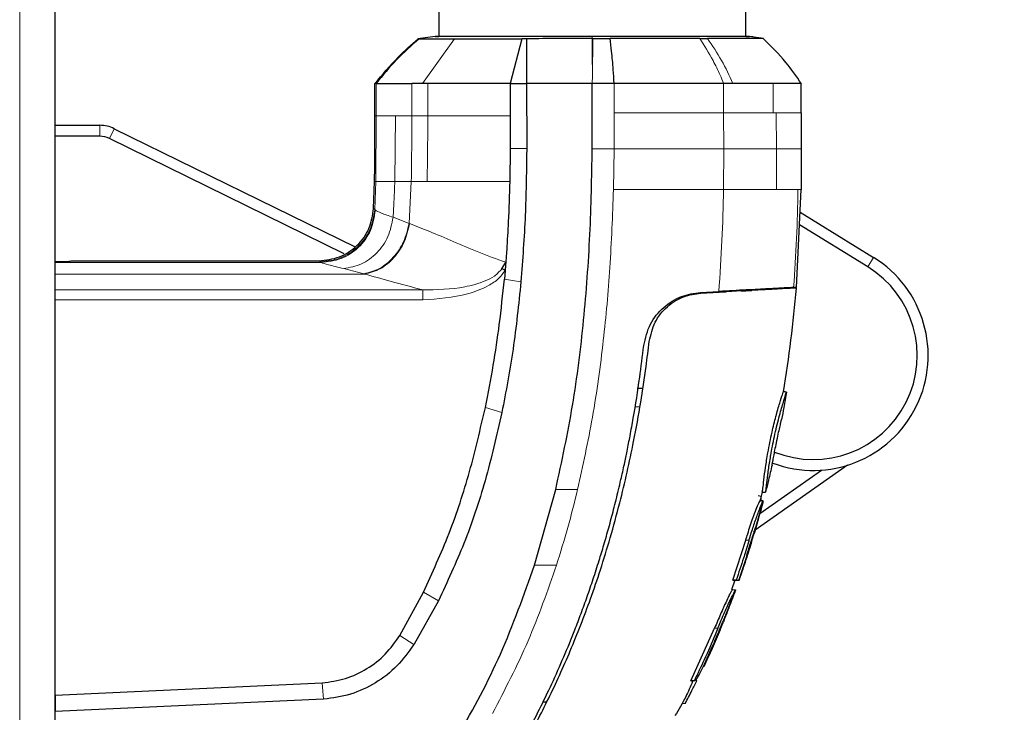
# Model space of a CAD drawing. Units: millimetres. Extents: x 0 to 210, y 0 to 297.
# Drawn here: x 90 to 95, y 154 to 157 of the extents above; entities that cross this region are included whole.
import ezdxf

# ---------------------------------------------------------------- set-up
doc = ezdxf.new("R2010")
doc.units = ezdxf.units.MM
doc.styles.add('SLDTEXTSTYLE0', font='TXT', dxfattribs={"width": 0.75})
doc.dimstyles.new('SLDDIMSTYLE3', dxfattribs={"dimtxt": 3.5, "dimasz": 3.302, "dimexe": 0, "dimexo": 0.0625, "dimgap": 0.875, "dimtad": 1, "dimdec": 0, "dimlfac": 20, "dimrnd": 1e-09, "dimzin": 12, "dimdsep": 46, "dimtxsty": 'SLDTEXTSTYLE0', "dimsah": 1, "dimcen": 0.09, "dimadec": 0, "dimazin": 3, "dimtfac": 1, "dimtdec": 0, "dimtofl": 0, "dimtmove": 0, "dimatfit": 3, "dimfxl": 0, "dimfrac": 2, "dimtolj": 1, "dimtzin": 12, "dimarcsym": 0})

# ---------------------------------------------------------------- blocks, each defined once
blk = doc.blocks.new('_D_4')
at = {"color": 7, "linetype": 'Continuous', "lineweight": 0}
for p, q in [((94.5128, 192.5945), (106.7628, 192.5945)), ((105.7628, 151.5395), (105.7628, 192.5945)), ((94.5128, 151.5395), (106.7628, 151.5395))]:
    blk.add_line(p, q, dxfattribs=at)
at = {"color": 7, "linetype": 'Continuous', "lineweight": 18}
for points in [[(105.7628, 192.5945), (105.2628, 189.2925), (106.2628, 189.2925)], [(105.7628, 151.5395), (106.2628, 154.8415), (105.2628, 154.8415)]]:
    blk.add_solid(points, dxfattribs=at)
at = {"color": 7, "linetype": 'Continuous', "lineweight": 18, "insert": (101.2511, 168.1878), "char_height": 3.5, "attachment_point": 1, "rotation": 90, "style": 'SLDTEXTSTYLE0'}
blk.add_mtext('821', dxfattribs=at)

msp = doc.modelspace()

# ---------------------------------------------------------------- linework, layer by layer
at = {"color": 7, "linetype": 'Continuous', "lineweight": 25}
for p, q in [((90.35029, 153.10286), (90.35029, 188.83465)), ((92.10029, 184.62173), (92.10029, 157.31578)), ((93.50029, 157.31579), (93.50029, 184.62173)), ((92.08408, 157.31586), (92.00451, 157.30467)), ((92.01001, 157.30489), (92.00592, 157.30487)), ((92.47808, 157.30488), (92.42528, 157.10113)), ((92.5003, 157.30474), (92.47808, 157.30488)), ((93.58067, 157.30684), (93.51657, 157.31585)), ((93.53276, 157.31357), (93.51657, 157.31585)), ((91.81372, 157.10113), (91.80849, 157.10113)), ((91.80849, 156.95365), (91.80849, 157.10113)), ((91.81386, 157.10113), (91.81372, 157.10113)), ((92.02592, 157.10116), (91.9766, 157.10113)), ((92.04945, 157.10117), (92.02592, 157.10116)), ((92.42528, 157.10113), (92.42529, 156.95365)), ((92.42528, 157.10113), (92.45926, 157.10113)), ((92.45926, 157.10113), (92.50031, 157.10113)), ((92.50031, 157.10113), (92.50106, 156.80353)), ((92.8003, 157.10112), (92.50031, 157.10113)), ((92.80029, 156.80323), (92.8003, 157.10112)), ((92.90011, 157.10113), (92.8003, 157.10112)), ((93.75339, 156.96638), (93.75339, 157.10137)), ((93.75334, 156.96732), (93.75381, 156.80324)), ((92.42529, 156.95365), (92.42541, 156.80356)), ((90.35029, 156.91003), (90.55309, 156.91003)), ((90.61913, 156.89471), (91.71784, 156.3559)), ((90.55309, 156.86003), (90.35029, 156.86003)), ((91.66875, 156.32429), (90.59712, 156.84982)), ((92.42541, 156.80356), (92.42381, 156.65367)), ((93.75381, 156.80324), (93.75303, 156.6173)), ((91.80269, 156.53065), (91.80679, 156.65371)), ((93.73183, 156.17061), (93.75303, 156.6173)), ((93.74809, 156.51318), (94.08291, 156.30717)), ((94.0567, 156.26459), (93.74538, 156.45614)), ((90.42529, 156.29185), (91.55328, 156.29185)), ((92.38802, 156.25567), (92.40559, 156.28483)), ((92.40258, 156.24791), (92.39896, 156.20747)), ((93.29376, 156.14767), (93.37747, 156.15205)), ((93.29515, 156.14458), (93.40744, 156.15046)), ((93.37885, 156.14896), (93.29516, 156.14458)), ((93.29522, 156.14458), (93.37885, 156.14896)), ((93.47529, 156.15718), (93.47362, 156.15709)), ((93.73186, 156.17062), (93.71858, 156.16993)), ((93.29516, 156.14457), (93.27916, 156.14125)), ((93.29523, 156.14458), (93.29523, 156.14458)), ((93.03509, 155.90462), (93.03509, 155.90463)), ((93.00527, 155.71049), (93.03139, 155.71072)), ((93.67314, 155.69386), (93.67114, 155.69386)), ((93.67295, 155.69374), (93.67305, 155.69373)), ((93.68378, 155.69301), (93.68593, 155.69286)), ((93.01756, 155.62452), (92.99527, 155.62471)), ((93.01756, 155.62452), (92.99527, 155.62471)), ((93.96469, 155.35903), (93.5428, 155.06213)), ((93.56445, 155.1385), (93.84566, 155.3364)), ((92.53689, 154.90292), (92.63328, 155.24781)), ((93.57089, 155.21674), (93.55623, 155.21875)), ((93.5754, 155.23544), (93.59075, 155.23645)), ((93.5754, 155.23545), (93.57541, 155.23545)), ((93.5474, 155.08096), (93.57787, 155.18827)), ((93.56748, 155.19734), (93.56517, 155.19734)), ((93.5796, 155.19405), (93.57791, 155.18755)), ((93.44096, 154.83368), (93.50033, 155.01698)), ((93.46877, 154.8323), (93.50653, 154.94746)), ((92.53689, 154.90292), (92.53678, 154.90259)), ((93.44988, 154.83368), (93.43576, 154.78947)), ((93.44096, 154.83368), (93.45647, 154.83468)), ((93.45425, 154.83368), (93.46969, 154.83469)), ((93.46872, 154.83217), (93.46954, 154.83468)), ((91.92205, 154.58193), (92.02969, 154.77897)), ((93.40936, 154.67683), (93.45433, 154.7918)), ((93.45307, 154.78846), (93.43809, 154.78948)), ((93.44079, 154.78947), (93.43834, 154.78947)), ((93.45003, 154.78001), (93.44624, 154.76965)), ((93.45294, 154.7881), (93.45152, 154.78413)), ((92.09809, 154.74044), (91.98689, 154.54237)), ((93.25043, 154.37532), (93.358, 154.6146)), ((91.98689, 154.54237), (91.98602, 154.54093)), ((93.30868, 154.43899), (93.30878, 154.439)), ((90.35029, 154.30935), (91.56806, 154.36555)), ((93.26608, 154.37631), (93.25043, 154.37532)), ((93.25043, 154.37532), (93.25212, 154.37528)), ((93.25226, 154.37529), (93.26785, 154.37629)), ((93.2779, 154.37747), (93.26994, 154.37802)), ((90.35029, 154.30935), (90.35029, 154.23433)), ((91.57315, 154.29072), (90.35029, 154.23433)), ((91.57434, 154.29081), (91.57315, 154.29072)), ((92.57373, 154.27868), (92.59291, 154.27872)), ((93.22408, 154.27161), (93.2086, 154.27061))]:
    msp.add_line(p, q, dxfattribs=at)
at = {"color": 8, "linetype": 'Continuous', "lineweight": 18}
for p, q in [((90.18779, 153.20251), (90.18779, 188.73501)), ((92.17213, 157.30491), (92.02594, 157.10116)), ((92.8005, 157.13637), (92.80193, 157.30688)), ((92.8005, 157.13637), (92.8003, 157.10112)), ((91.81373, 156.95365), (91.81372, 157.10113)), ((91.9766, 157.10113), (91.9767, 156.95365)), ((92.04947, 157.10117), (92.0495, 156.95365)), ((92.90019, 156.96732), (92.90011, 157.10113)), ((93.39951, 156.96732), (93.39953, 157.10114)), ((93.62556, 156.96732), (93.62556, 157.10113)), ((92.90018, 156.80323), (92.90019, 156.96732)), ((93.40013, 156.80323), (93.39951, 156.96732)), ((93.63942, 156.96732), (93.62556, 156.96732)), ((93.64057, 156.80323), (93.63941, 156.96732)), ((91.81373, 156.95365), (91.80849, 156.95365)), ((91.81203, 156.65366), (91.81373, 156.95365)), ((91.89906, 156.65366), (91.90203, 156.95365)), ((91.97675, 156.95365), (91.90203, 156.95365)), ((92.04953, 156.95365), (91.97675, 156.95365)), ((90.55309, 156.86003), (90.55309, 156.91003)), ((90.59712, 156.84982), (90.61913, 156.89471)), ((92.80029, 156.80323), (92.90018, 156.80323)), ((92.8969, 156.61733), (92.90017, 156.80195)), ((92.90017, 156.80195), (92.90018, 156.80323)), ((93.39888, 156.61732), (93.40013, 156.80323)), ((93.63993, 156.61728), (93.64057, 156.80323)), ((91.81202, 156.65366), (91.80679, 156.65371)), ((91.8077, 156.52531), (91.81202, 156.65366)), ((91.97358, 156.65362), (91.89906, 156.65366)), ((91.96417, 156.46235), (91.97358, 156.65362)), ((91.97437, 156.65362), (91.97357, 156.65362)), ((92.04634, 156.65363), (91.97437, 156.65362)), ((93.75303, 156.6173), (93.73847, 156.61731)), ((91.8077, 156.52531), (91.80269, 156.53065)), ((91.81045, 156.52251), (91.8077, 156.52531)), ((91.96417, 156.46235), (91.8915, 156.4902)), ((90.35029, 156.284), (91.56198, 156.284)), ((91.55817, 156.28674), (91.55328, 156.29185)), ((91.55817, 156.28674), (91.56198, 156.284)), ((94.0567, 156.26459), (94.08291, 156.30717)), ((91.75755, 156.23256), (91.66613, 156.25655)), ((90.35031, 156.23127), (91.76094, 156.23128)), ((90.35033, 156.1593), (92.02652, 156.15903)), ((92.02729, 156.11352), (90.35033, 156.11351)), ((93.29376, 156.14767), (93.29388, 156.14767)), ((93.29388, 156.14767), (93.29384, 156.14767)), ((93.67109, 155.69387), (93.67295, 155.69374)), ((93.67305, 155.69373), (93.68378, 155.69301)), ((92.31228, 155.62206), (92.38782, 155.59895)), ((92.63328, 155.24781), (92.73324, 155.24787)), ((93.5754, 155.23544), (93.59065, 155.23644)), ((93.5155, 155.01698), (93.50033, 155.01698)), ((93.52717, 155.0101), (93.52454, 155.0101)), ((92.53689, 154.90292), (92.63685, 154.90301)), ((92.02969, 154.77897), (92.0981, 154.74043)), ((91.92205, 154.58193), (91.98601, 154.54093)), ((93.37317, 154.6146), (93.358, 154.6146)), ((93.38308, 154.60796), (93.38085, 154.60796)), ((93.26762, 154.37628), (93.25212, 154.37528))]:
    msp.add_line(p, q, dxfattribs=at)
at = {"color": 8, "linetype": 'Continuous', "lineweight": 18, "flags": 128}
for points in [[(92.80031, 157.31574), (92.80031, 157.31132), (92.80032, 157.3069)], [(92.50092, 156.80353), (92.46317, 156.80355), (92.42541, 156.80356)], [(92.47434, 156.19591), (92.43665, 156.20169), (92.39896, 156.20747)], [(91.56806, 154.36555), (91.57061, 154.32814), (91.57315, 154.29072)]]:
    msp.add_lwpolyline(points, dxfattribs=at)
at = {"color": 7, "linetype": 'Continuous', "lineweight": 25, "flags": 128}
msp.add_lwpolyline([(93.68602, 155.69285), (93.67948, 155.6933), (93.67305, 155.69373)], dxfattribs=at)
at = {"color": 7, "linetype": 'Continuous', "lineweight": 25}
for centre, radius, start, end in [((90.55309, 156.76003), 0.15, 63.87661, 90), ((90.55309, 156.76003), 0.1, 63.87661, 90), ((93.80779, 155.86003), 0.525, 249.49102, 58.39653), ((93.80779, 155.86003), 0.475, 248.17684, 58.39653)]:
    msp.add_arc(centre, radius, start, end, dxfattribs=at)
msp.add_ellipse((90.35029, 156.29185), major_axis=(0.075, 0), ratio=0.0524078, start_param=4.7123795, end_param=6.2831829, dxfattribs=at)
for points, knots in [([(91.80853, 157.10112), (91.84261, 157.14212), (91.90326, 157.21508), (91.97464, 157.27751), (92.00592, 157.30487)], [0, 0, 0, 0, 0.56182452, 1, 1, 1, 1]), ([(92.01001, 157.30489), (91.97465, 157.27354), (91.90394, 157.21083), (91.84389, 157.1377), (91.81386, 157.10113)], [0, 0, 0, 0, 0.49999012, 1, 1, 1, 1]), ([(92.01001, 157.30489), (92.02278, 157.30489), (92.04831, 157.30489), (92.13086, 157.3049), (92.17213, 157.30491)], [0, 0, 0, 0, 0.5000814, 1, 1, 1, 1]), ([(92.80031, 157.31575), (92.75365, 157.31575), (92.65998, 157.31575), (92.52456, 157.31576), (92.3995, 157.31576), (92.28983, 157.31577), (92.20009, 157.31577), (92.13391, 157.31578), (92.09161, 157.31578), (92.08626, 157.31578), (92.08359, 157.31579)], [0, 0, 0, 0, 0.1243099, 0.2496007, 0.3750374, 0.5003417, 0.6254169, 0.75034, 0.8751823, 1, 1, 1, 1]), ([(92.08359, 157.31579), (92.084, 157.31578), (92.08445, 157.31578), (92.09928, 157.31578), (92.10029, 157.31578)], [0, 0, 0, 0, 0.931804, 1, 1, 1, 1]), ([(92.17213, 157.30491), (92.21571, 157.30491), (92.30279, 157.3049), (92.41969, 157.30489), (92.47808, 157.30488)], [0, 0, 0, 0, 0.5005146, 1, 1, 1, 1]), ([(92.80032, 157.30689), (92.74953, 157.30677), (92.64791, 157.30652), (92.54952, 157.30534), (92.5003, 157.30474)], [0, 0, 0, 0, 0.4997947, 1, 1, 1, 1]), ([(92.5003, 157.30474), (92.5003, 157.27368), (92.50031, 157.21155), (92.50031, 157.13794), (92.50031, 157.10113)], [0, 0, 0, 0, 0.4999346, 1, 1, 1, 1]), ([(93.51698, 157.31579), (93.51431, 157.31579), (93.50896, 157.31579), (93.46667, 157.31578), (93.4005, 157.31577), (93.31076, 157.31577), (93.2011, 157.31576), (93.07603, 157.31576), (92.94063, 157.31575), (92.84695, 157.31575), (92.80031, 157.31575)], [0, 0, 0, 0, 0.1248155, 0.2496559, 0.3745778, 0.4996536, 0.6249609, 0.7504025, 0.8756969, 1, 1, 1, 1]), ([(92.80032, 157.3069), (92.80059, 157.3069), (92.80112, 157.3069), (92.80166, 157.3069), (92.80193, 157.3069)], [0, 0, 0, 0, 0.5000037, 1, 1, 1, 1]), ([(92.80193, 157.3069), (92.81529, 157.3069), (92.84203, 157.3069), (92.86866, 157.3069), (92.88198, 157.3069)], [0, 0, 0, 0, 0.499983, 1, 1, 1, 1]), ([(93.29044, 157.30693), (93.22848, 157.30692), (93.10457, 157.30691), (92.95617, 157.3069), (92.88198, 157.30689)], [0, 0, 0, 0, 0.500026, 1, 1, 1, 1]), ([(92.90011, 157.10112), (92.89875, 157.1222), (92.89542, 157.17374), (92.88923, 157.24237), (92.88416, 157.28744), (92.88198, 157.30688)], [0, 0, 0, 0, 0.282465, 0.6905844, 1, 1, 1, 1]), ([(93.29044, 157.30693), (93.29638, 157.30693), (93.30825, 157.30693), (93.31967, 157.30694), (93.32538, 157.30694)], [0, 0, 0, 0, 0.49994685, 1, 1, 1, 1]), ([(93.58005, 157.30693), (93.57643, 157.30693), (93.56929, 157.30692), (93.51308, 157.30691), (93.43292, 157.3069), (93.36043, 157.3069), (93.32536, 157.30689)], [0, 0, 0, 0, 0.2643683, 0.5225156, 0.7690529, 1, 1, 1, 1]), ([(93.50029, 157.31579), (93.5013, 157.31579), (93.51613, 157.31579), (93.51657, 157.31579), (93.51698, 157.31579)], [0, 0, 0, 0, 0.0682475, 1, 1, 1, 1]), ([(93.75419, 157.09985), (93.73162, 157.13281), (93.68014, 157.20803), (93.61523, 157.27212), (93.57877, 157.30813)], [0, 0, 0, 0, 0.4382418, 1, 1, 1, 1]), ([(91.81386, 157.10113), (91.81814, 157.10113), (91.8267, 157.10113), (91.87321, 157.10113), (91.93524, 157.10114), (91.97658, 157.10114)], [0, 0, 0, 0, 0.2502209, 0.5004456, 1, 1, 1, 1]), ([(92.42528, 157.10113), (92.3547, 157.10113), (92.21352, 157.10115), (92.10415, 157.10116), (92.04947, 157.10117)], [0, 0, 0, 0, 0.5000066, 1, 1, 1, 1]), ([(93.39953, 157.10114), (93.38743, 157.10113), (93.35865, 157.10111), (93.31511, 157.10116), (93.26954, 157.10122), (93.22163, 157.10122), (93.14501, 157.10121), (93.03668, 157.10118), (92.94539, 157.10115), (92.90011, 157.10113)], [0, 0, 0, 0, 0.0843353, 0.2006313, 0.2887477, 0.376628, 0.4992118, 0.7516701, 1, 1, 1, 1]), ([(93.44201, 157.10114), (93.43738, 157.10116), (93.42351, 157.10125), (93.40911, 157.10119), (93.39953, 157.10114)], [0, 0, 0, 0, 0.3345076, 1, 1, 1, 1]), ([(93.62556, 157.10113), (93.61285, 157.10116), (93.59172, 157.1012), (93.56275, 157.10135), (93.51755, 157.10153), (93.47683, 157.10132), (93.44201, 157.10114)], [0, 0, 0, 0, 0.25006097, 0.41553945, 0.50014513, 1, 1, 1, 1]), ([(93.75338, 157.10113), (93.74778, 157.10113), (93.73658, 157.10113), (93.66257, 157.10113), (93.62556, 157.10113)], [0, 0, 0, 0, 0.4999638, 1, 1, 1, 1]), ([(91.80679, 156.65371), (91.8074, 156.69072), (91.80903, 156.79069), (91.8087, 156.89068), (91.80849, 156.95365)], [0, 0, 0, 0, 0.3701864, 1, 1, 1, 1]), ([(92.50106, 156.80353), (92.50106, 156.80328), (92.50103, 156.80121), (92.50093, 156.79422), (92.49951, 156.69309), (92.49677, 156.49231), (92.48199, 156.29703), (92.47433, 156.19591)], [0, 0, 0, 0, 0.0012414, 0.0102239, 0.0344697, 0.5000203, 1, 1, 1, 1]), ([(92.63328, 155.24781), (92.66087, 155.37553), (92.71607, 155.63099), (92.76341, 156.02041), (92.79276, 156.41133), (92.79778, 156.67259), (92.80029, 156.80323)], [0, 0, 0, 0, 0.2499494, 0.4999775, 0.7499824, 1, 1, 1, 1]), ([(92.42381, 156.65367), (92.42182, 156.59216), (92.41848, 156.48848), (92.41159, 156.37242), (92.40749, 156.31101), (92.40609, 156.29171), (92.4056, 156.28491)], [0, 0, 0, 0, 0.49996628, 0.84277563, 0.94458422, 1, 1, 1, 1]), ([(91.55328, 156.29185), (91.5851, 156.29542), (91.6487, 156.30254), (91.72981, 156.35712), (91.78786, 156.43578), (91.79775, 156.49901), (91.80269, 156.53065)], [0, 0, 0, 0, 0.2501643, 0.4999948, 0.7498368, 1, 1, 1, 1]), ([(92.4056, 156.28491), (92.40512, 156.27874), (92.40415, 156.2664), (92.4031, 156.25407), (92.40258, 156.24791)], [0, 0, 0, 0, 0.5000003, 1, 1, 1, 1]), ([(92.40258, 156.24791), (92.4001, 156.24923), (92.39514, 156.25187), (92.39039, 156.2544), (92.38802, 156.25567)], [0, 0, 0, 0, 0.5006885, 1, 1, 1, 1]), ([(92.31228, 155.62206), (92.32497, 155.68625), (92.3498, 155.8119), (92.37824, 156.00729), (92.39183, 156.13853), (92.39897, 156.20747)], [0, 0, 0, 0, 0.3315278, 0.6488409, 1, 1, 1, 1]), ([(92.47433, 156.19591), (92.46396, 156.0933), (92.44372, 155.89306), (92.40615, 155.69534), (92.38783, 155.59895)], [0, 0, 0, 0, 0.51246798, 1, 1, 1, 1]), ([(93.72977, 156.16735), (93.72514, 156.16711), (93.71589, 156.16662), (93.6268, 156.16195), (93.48847, 156.1547), (93.35965, 156.14795), (93.29523, 156.14458)], [0, 0, 0, 0, 0.2500763, 0.5000592, 0.7500078, 1, 1, 1, 1]), ([(93.71858, 156.16993), (93.70632, 156.16929), (93.68179, 156.168), (93.60653, 156.16406), (93.50661, 156.15882), (93.42057, 156.15431), (93.37747, 156.15205)], [0, 0, 0, 0, 0.2496838, 0.4995946, 0.749308, 1, 1, 1, 1]), ([(93.48, 156.15426), (93.49459, 156.15502), (93.52378, 156.15655), (93.52665, 156.15671), (93.52809, 156.15678)], [0, 0, 0, 0, 0.49991673, 1, 1, 1, 1]), ([(93.52809, 156.15678), (93.52666, 156.15671), (93.52379, 156.15656), (93.49459, 156.15503), (93.48, 156.15426)], [0, 0, 0, 0, 0.5000449, 1, 1, 1, 1]), ([(93.72977, 156.16735), (93.7223, 156.08812), (93.70738, 155.92972), (93.68319, 155.77247), (93.67109, 155.69388)], [0, 0, 0, 0, 0.5001712, 1, 1, 1, 1]), ([(93.03509, 155.90463), (93.04291, 155.93869), (93.05817, 156.00518), (93.1236, 156.08385), (93.20618, 156.13525), (93.26454, 156.14353), (93.29376, 156.14767)], [0, 0, 0, 0, 0.2558772, 0.4994929, 0.7494184, 1, 1, 1, 1]), ([(93.05992, 155.92365), (93.06694, 155.95384), (93.08099, 156.01424), (93.13983, 156.08631), (93.21543, 156.13333), (93.26857, 156.14083), (93.29523, 156.14459)], [0, 0, 0, 0, 0.2497208, 0.49956066, 0.74899081, 1, 1, 1, 1]), ([(92.07335, 153.48705), (92.09624, 153.51422), (92.14198, 153.56854), (92.20756, 153.65265), (92.27033, 153.73781), (92.33056, 153.82468), (92.38872, 153.91377), (92.44379, 154.00353), (92.49718, 154.09601), (92.54901, 154.19152), (92.60089, 154.29371), (92.65165, 154.401), (92.70104, 154.51353), (92.74827, 154.63006), (92.79417, 154.75313), (92.83926, 154.88548), (92.88406, 155.03144), (92.92452, 155.18007), (92.95973, 155.32683), (92.99208, 155.47973), (93.02108, 155.64055), (93.04405, 155.79285), (93.0553, 155.88557), (93.05993, 155.92365)], [0, 0, 0, 0, 0.0399773, 0.0798889, 0.1199585, 0.1589765, 0.1987661, 0.239606, 0.2774, 0.3188432, 0.361783, 0.4062557, 0.4522991, 0.4999503, 0.5476192, 0.5999764, 0.6571478, 0.7192671, 0.773152, 0.8268327, 0.8949843, 0.9568631, 1, 1, 1, 1]), ([(92.03966, 153.46436), (92.04025, 153.46504), (92.04551, 153.47111), (92.11123, 153.54753), (92.22657, 153.69332), (92.37402, 153.91115), (92.50317, 154.13216), (92.61951, 154.36397), (92.69856, 154.54926), (92.74952, 154.68283), (92.77744, 154.76007), (92.80493, 154.84063), (92.83026, 154.91955), (92.85385, 154.99753), (92.87603, 155.07532), (92.89831, 155.15875), (92.91653, 155.23216), (92.9327, 155.30113), (92.94583, 155.36023), (92.95973, 155.42683), (92.97345, 155.49674), (92.9938, 155.60876), (93.01556, 155.74576), (93.02918, 155.85641), (93.03512, 155.90463)], [0, 0, 0, 0, 0.0010139, 0.0090072, 0.1130805, 0.2093059, 0.3038008, 0.3999336, 0.4999675, 0.5295328, 0.5602317, 0.5920506, 0.6249728, 0.653168, 0.6834013, 0.7156727, 0.7499884, 0.76821, 0.795111, 0.8178692, 0.8444925, 0.8749938, 0.9455339, 1, 1, 1, 1]), ([(93.59065, 155.23644), (93.59068, 155.23654), (93.59079, 155.23701), (93.59229, 155.24428), (93.59527, 155.26572), (93.59758, 155.28576), (93.5997, 155.30296), (93.6001, 155.30614), (93.60064, 155.31046), (93.6012, 155.31489), (93.60178, 155.31943), (93.60269, 155.32634), (93.60606, 155.35161), (93.61117, 155.38583), (93.62163, 155.44505), (93.6355, 155.51341), (93.65656, 155.59568), (93.67468, 155.65543), (93.68475, 155.68824), (93.68556, 155.69141), (93.68593, 155.69286)], [0, 0, 0, 0, 0.0218554, 0.1100945, 0.1539117, 0.2422783, 0.248345, 0.2544118, 0.2604785, 0.2726138, 0.2786805, 0.2847472, 0.3090318, 0.4072802, 0.4388959, 0.5669051, 0.6954752, 0.8108278, 0.9137597, 1, 1, 1, 1]), ([(93.63802, 155.58144), (93.63936, 155.58636), (93.64706, 155.61459), (93.65976, 155.65616), (93.66932, 155.68731), (93.67015, 155.69045), (93.67046, 155.69163)], [0, 0, 0, 0, 0.0800539, 0.4598807, 0.7977573, 1, 1, 1, 1]), ([(93.68593, 155.69286), (93.68201, 155.66952), (93.675, 155.62784), (93.6673, 155.58629), (93.66391, 155.56801)], [0, 0, 0, 0, 0.5600094, 1, 1, 1, 1]), ([(93.68596, 155.69261), (93.6856, 155.69271), (93.68489, 155.6929), (93.68415, 155.69297), (93.68378, 155.69301)], [0, 0, 0, 0, 0.4996418, 1, 1, 1, 1]), ([(92.02969, 154.77897), (92.07037, 154.86803), (92.15213, 155.04704), (92.24468, 155.33008), (92.28963, 155.52422), (92.31228, 155.62206)], [0, 0, 0, 0, 0.3293704, 0.6620297, 1, 1, 1, 1]), ([(92.38783, 155.59895), (92.36385, 155.49497), (92.31724, 155.29287), (92.22147, 155.0048), (92.13848, 154.82697), (92.09809, 154.74044)], [0, 0, 0, 0, 0.3523152, 0.6847994, 1, 1, 1, 1]), ([(93.5754, 155.23544), (93.57548, 155.23579), (93.57575, 155.23685), (93.57844, 155.2516), (93.58283, 155.28956), (93.59007, 155.34761), (93.60202, 155.423), (93.61855, 155.50564), (93.63199, 155.55795), (93.63802, 155.58144)], [0, 0, 0, 0, 0.0638341, 0.1925518, 0.3420416, 0.4891872, 0.6388931, 0.837822, 1, 1, 1, 1]), ([(93.62049, 155.35968), (93.62066, 155.36047), (93.621, 155.36205), (93.62379, 155.37636), (93.62801, 155.399), (93.63362, 155.42864), (93.64064, 155.46366), (93.64828, 155.49981), (93.65563, 155.53228), (93.6609, 155.55487), (93.66357, 155.56649), (93.66381, 155.56756), (93.66391, 155.56801)], [0, 0, 0, 0, 0.0951114, 0.1905119, 0.290123, 0.387383, 0.4926723, 0.6173456, 0.7234906, 0.8299538, 0.9276849, 1, 1, 1, 1]), ([(93.62049, 155.35968), (93.61512, 155.33663), (93.60554, 155.29546), (93.5952, 155.25448), (93.59065, 155.23644)], [0, 0, 0, 0, 0.559907, 1, 1, 1, 1]), ([(93.5754, 155.23544), (93.57339, 155.22763), (93.57013, 155.21491), (93.56678, 155.20222), (93.56549, 155.19734)], [0, 0, 0, 0, 0.6147469, 1, 1, 1, 1]), ([(93.56964, 155.19282), (93.56994, 155.19651), (93.57027, 155.20074), (93.5705, 155.20551), (93.57058, 155.20711), (93.57065, 155.20872), (93.57071, 155.21032), (93.57076, 155.21193), (93.57081, 155.21353), (93.57086, 155.21514), (93.57088, 155.21621), (93.57089, 155.21674)], [0, 0, 0, 0, 0.4636248, 0.5306684, 0.5977119, 0.6647555, 0.731799, 0.7988426, 0.8658861, 0.9329429, 1, 1, 1, 1]), ([(93.50033, 155.01698), (93.50328, 155.02668), (93.5138, 155.06132), (93.53047, 155.1119), (93.54854, 155.1603), (93.55995, 155.18729), (93.56488, 155.19788), (93.56469, 155.19632), (93.56464, 155.19591)], [0, 0, 0, 0, 0.1098771, 0.3922536, 0.5801291, 0.7689828, 0.9392176, 1, 1, 1, 1]), ([(93.5155, 155.01698), (93.51588, 155.01821), (93.51662, 155.02069), (93.51774, 155.0244), (93.52, 155.03182), (93.528, 155.05788), (93.54232, 155.10223), (93.56, 155.15086), (93.57266, 155.18171), (93.57914, 155.19596), (93.57909, 155.19462), (93.57907, 155.19411)], [0, 0, 0, 0, 0.0140692, 0.0281385, 0.0422077, 0.0985019, 0.3253875, 0.5540106, 0.7247957, 0.8957883, 1, 1, 1, 1]), ([(93.57791, 155.18754), (93.57089, 155.16142), (93.56107, 155.1249), (93.55044, 155.0886), (93.54742, 155.07827)], [0, 0, 0, 0, 0.7153132, 1, 1, 1, 1]), ([(93.58, 155.19633), (93.57759, 155.19649), (93.57261, 155.19683), (93.56763, 155.19717), (93.56506, 155.19734)], [0, 0, 0, 0, 0.4843818, 1, 1, 1, 1]), ([(93.57791, 155.18755), (93.5778, 155.18711), (93.57745, 155.18581), (93.57595, 155.18023), (93.5744, 155.1743), (93.57204, 155.16609), (93.57182, 155.16535)], [0, 0, 0, 0, 0.0843514, 0.2531067, 0.9324982, 1, 1, 1, 1]), ([(93.52454, 155.0101), (93.52757, 155.01999), (93.53264, 155.03654), (93.53935, 155.05725), (93.54395, 155.07064), (93.54713, 155.07924), (93.54832, 155.08171), (93.54772, 155.07903), (93.5451, 155.06993), (93.5419, 155.05905), (93.53954, 155.05108), (93.53864, 155.04805)], [0, 0, 0, 0, 0.1733922, 0.2899681, 0.3893886, 0.4889113, 0.6167911, 0.7505141, 0.8459104, 0.9413613, 1, 1, 1, 1]), ([(93.52717, 155.0101), (93.53029, 155.02032), (93.53425, 155.03332), (93.53787, 155.04546), (93.53864, 155.04805)], [0, 0, 0, 0, 0.78627768, 1, 1, 1, 1]), ([(93.52849, 155.01521), (93.52974, 155.01897), (93.53456, 155.03347), (93.53845, 155.04827), (93.54134, 155.05922)], [0, 0, 0, 0, 0.2591564, 1, 1, 1, 1]), ([(93.5155, 155.01698), (93.51513, 155.01573), (93.51438, 155.01325), (93.51325, 155.00952), (93.51231, 155.00641), (93.51137, 155.00331), (93.51061, 155.00082), (93.50966, 154.99772), (93.50891, 154.99524), (93.50795, 154.99213), (93.50719, 154.98965), (93.50624, 154.98655), (93.50547, 154.98407), (93.50451, 154.98097), (93.50355, 154.97787), (93.50259, 154.97477), (93.50123, 154.97043), (93.49717, 154.95742), (93.48789, 154.92822), (93.47369, 154.88478), (93.46221, 154.85138), (93.45647, 154.83468)], [0, 0, 0, 0, 0.02032459, 0.04064919, 0.06097378, 0.07113608, 0.09146068, 0.10162297, 0.12194757, 0.13210987, 0.15243446, 0.16259676, 0.18292135, 0.19308365, 0.21340824, 0.23373284, 0.24389514, 0.28454434, 0.44714202, 0.72355175, 1, 1, 1, 1]), ([(93.50488, 154.94718), (93.50821, 154.95765), (93.51488, 154.97858), (93.52132, 154.99959), (93.52454, 155.0101)], [0, 0, 0, 0, 0.4999787, 1, 1, 1, 1]), ([(93.52717, 155.0101), (93.52393, 154.99959), (93.51745, 154.97858), (93.51075, 154.95765), (93.5074, 154.94718)], [0, 0, 0, 0, 0.500016, 1, 1, 1, 1]), ([(93.5074, 154.94718), (93.50054, 154.92611), (93.48828, 154.8885), (93.47531, 154.85113), (93.4696, 154.83468)], [0, 0, 0, 0, 0.5600502, 1, 1, 1, 1]), ([(93.5074, 154.94718), (93.5074, 154.94718), (93.5074, 154.94718), (93.50721, 154.94718), (93.50566, 154.94718), (93.50488, 154.94718)], [0, 0, 0, 0, 0.1494352, 0.5745305, 1, 1, 1, 1]), ([(91.66016, 153.46208), (91.72615, 153.53004), (91.85812, 153.66593), (92.0338, 153.8895), (92.2153, 154.16289), (92.39253, 154.49858), (92.48803, 154.76603), (92.53678, 154.90259)], [0, 0, 0, 0, 0.1668301, 0.3335986, 0.5000784, 0.7447382, 1, 1, 1, 1]), ([(93.45391, 154.83368), (93.45426, 154.83368), (93.45522, 154.83368), (93.44649, 154.83368), (93.44096, 154.83368)], [0, 0, 0, 0, 0.3672183, 1, 1, 1, 1]), ([(93.45647, 154.83468), (93.45809, 154.83468), (93.46617, 154.83468), (93.46964, 154.83468), (93.46956, 154.83468), (93.46955, 154.83468)], [0, 0, 0, 0, 0.1652211, 0.827389, 1, 1, 1, 1]), ([(93.42669, 154.76792), (93.4238, 154.76218), (93.41605, 154.74676), (93.39688, 154.70609), (93.37606, 154.65821), (93.36245, 154.62534), (93.358, 154.6146)], [0, 0, 0, 0, 0.1634822, 0.4390013, 0.8167959, 1, 1, 1, 1]), ([(93.37317, 154.6146), (93.37714, 154.62422), (93.391, 154.65778), (93.40717, 154.69491), (93.41993, 154.72264), (93.42377, 154.73086), (93.42638, 154.73637), (93.42895, 154.74175), (93.43603, 154.75644), (93.44639, 154.7769), (93.45144, 154.78608), (93.45281, 154.78838), (93.45281, 154.78821), (93.45282, 154.78813)], [0, 0, 0, 0, 0.1131995, 0.3949375, 0.4413907, 0.4878485, 0.5110653, 0.522672, 0.5691383, 0.7431139, 0.9172837, 0.9594917, 1, 1, 1, 1]), ([(93.45003, 154.78001), (93.44067, 154.75461), (93.42787, 154.71989), (93.41422, 154.68551), (93.41055, 154.67628)], [0, 0, 0, 0, 0.7316583, 1, 1, 1, 1]), ([(93.42669, 154.76792), (93.42904, 154.77244), (93.43507, 154.78404), (93.43868, 154.79079), (93.43802, 154.7888), (93.43792, 154.7885)], [0, 0, 0, 0, 0.3498544, 0.8987574, 1, 1, 1, 1]), ([(93.38089, 154.60796), (93.38488, 154.61758), (93.39154, 154.63364), (93.40013, 154.65368), (93.40587, 154.6666), (93.40971, 154.67487), (93.41099, 154.67722), (93.41003, 154.67459), (93.40651, 154.66572), (93.40231, 154.65519), (93.39923, 154.64753), (93.39807, 154.64465)], [0, 0, 0, 0, 0.1745091, 0.2911347, 0.3904483, 0.4898563, 0.6178058, 0.7515976, 0.8470193, 0.9424976, 1, 1, 1, 1]), ([(93.38308, 154.60796), (93.38718, 154.61792), (93.39235, 154.63049), (93.39709, 154.64222), (93.39807, 154.64465)], [0, 0, 0, 0, 0.7924899, 1, 1, 1, 1]), ([(91.56806, 154.36555), (91.60374, 154.37057), (91.6751, 154.38061), (91.77349, 154.42723), (91.85984, 154.49355), (91.90131, 154.55248), (91.92205, 154.58193)], [0, 0, 0, 0, 0.2500231, 0.5000019, 0.7500415, 1, 1, 1, 1]), ([(93.37317, 154.6146), (93.36916, 154.60492), (93.34913, 154.55652), (93.31427, 154.47668), (93.2811, 154.40761), (93.26608, 154.37631)], [0, 0, 0, 0, 0.1202813, 0.6014615, 1, 1, 1, 1]), ([(93.38308, 154.60796), (93.37115, 154.57959), (93.3473, 154.52285), (93.32156, 154.46695), (93.30868, 154.43899)], [0, 0, 0, 0, 0.4999848, 1, 1, 1, 1]), ([(93.31236, 154.45166), (93.31654, 154.46072), (93.32908, 154.48792), (93.35226, 154.53987), (93.37044, 154.58312), (93.38089, 154.60796)], [0, 0, 0, 0, 0.1754466, 0.5263469, 1, 1, 1, 1]), ([(91.98602, 154.54093), (91.96178, 154.50686), (91.9133, 154.43872), (91.81282, 154.36213), (91.69854, 154.30826), (91.61573, 154.29662), (91.57434, 154.29081)], [0, 0, 0, 0, 0.2500114, 0.5, 0.7500432, 1, 1, 1, 1]), ([(93.26762, 154.37628), (93.26938, 154.37718), (93.27289, 154.37898), (93.28203, 154.39236), (93.29339, 154.41261), (93.30422, 154.43428), (93.31046, 154.44759), (93.31236, 154.45166)], [0, 0, 0, 0, 0.2152054, 0.4299096, 0.666753, 0.8982243, 1, 1, 1, 1]), ([(93.25733, 154.37183), (93.24748, 154.34823), (93.22495, 154.2942), (93.19452, 154.24416), (93.17739, 154.21597)], [0, 0, 0, 0, 0.4367941, 1, 1, 1, 1]), ([(93.22408, 154.27161), (93.23435, 154.29126), (93.25268, 154.32635), (93.2702, 154.36185), (93.2779, 154.37747)], [0, 0, 0, 0, 0.5599987, 1, 1, 1, 1]), ([(93.26608, 154.37631), (93.26622, 154.37631), (93.26651, 154.37631), (93.26703, 154.37629), (93.2674, 154.37629), (93.26762, 154.37628)], [0, 0, 0, 0, 0.2726894, 0.5453787, 1, 1, 1, 1])]:
    msp.add_open_spline(points, degree=3, knots=knots, dxfattribs=at)
at = {"color": 8, "linetype": 'Continuous', "lineweight": 18}
for points, knots in [([(92.8005, 157.13637), (92.80042, 157.16668), (92.80026, 157.22734), (92.8003, 157.28037), (92.80032, 157.30689)], [0, 0, 0, 0, 0.499841, 1, 1, 1, 1]), ([(93.39953, 157.10114), (93.39426, 157.11376), (93.37924, 157.14979), (93.34444, 157.22104), (93.31119, 157.27393), (93.29044, 157.30693)], [0, 0, 0, 0, 0.1686207, 0.4812353, 1, 1, 1, 1]), ([(93.32536, 157.30689), (93.34779, 157.27407), (93.39098, 157.21084), (93.42546, 157.13676), (93.44204, 157.10115)], [0, 0, 0, 0, 0.5191792, 1, 1, 1, 1]), ([(92.90019, 156.96732), (92.94503, 156.96732), (93.03544, 156.96732), (93.16534, 156.96732), (93.28889, 156.96732), (93.36269, 156.96732), (93.39951, 156.96732)], [0, 0, 0, 0, 0.2459926, 0.4960405, 0.7485291, 1, 1, 1, 1]), ([(93.39951, 156.96732), (93.44317, 156.96732), (93.53048, 156.96732), (93.59387, 156.96732), (93.62556, 156.96732)], [0, 0, 0, 0, 0.5000612, 1, 1, 1, 1]), ([(91.90203, 156.95365), (91.87911, 156.95365), (91.83331, 156.95365), (91.82025, 156.95365), (91.81373, 156.95365)], [0, 0, 0, 0, 0.5002641, 1, 1, 1, 1]), ([(91.97438, 156.65362), (91.97524, 156.70962), (91.97678, 156.80963), (91.97676, 156.90965), (91.97675, 156.95365)], [0, 0, 0, 0, 0.5600147, 1, 1, 1, 1]), ([(92.04953, 156.95365), (92.0494, 156.89765), (92.04916, 156.79763), (92.04721, 156.69763), (92.04635, 156.65363)], [0, 0, 0, 0, 0.5599891, 1, 1, 1, 1]), ([(92.42529, 156.95365), (92.35469, 156.95365), (92.21349, 156.95365), (92.10418, 156.95365), (92.04953, 156.95365)], [0, 0, 0, 0, 0.4999887, 1, 1, 1, 1]), ([(92.90018, 156.80323), (92.94572, 156.80323), (93.03685, 156.80323), (93.16692, 156.80323), (93.29008, 156.80323), (93.36344, 156.80323), (93.40013, 156.80323)], [0, 0, 0, 0, 0.2497722, 0.4998472, 0.7498386, 1, 1, 1, 1]), ([(93.40013, 156.80323), (93.44736, 156.80323), (93.54183, 156.80323), (93.60766, 156.80323), (93.64057, 156.80323)], [0, 0, 0, 0, 0.5000092, 1, 1, 1, 1]), ([(93.64056, 156.80323), (93.67347, 156.80324), (93.73929, 156.80324), (93.74897, 156.80324), (93.75381, 156.80324)], [0, 0, 0, 0, 0.4999634, 1, 1, 1, 1]), ([(91.89906, 156.65366), (91.87618, 156.65365), (91.83102, 156.65365), (91.8183, 156.65366), (91.81203, 156.65366)], [0, 0, 0, 0, 0.5067891, 1, 1, 1, 1]), ([(91.8915, 156.4902), (91.89303, 156.51743), (91.89609, 156.57189), (91.89807, 156.6264), (91.89906, 156.65366)], [0, 0, 0, 0, 0.4999649, 1, 1, 1, 1]), ([(92.4238, 156.65367), (92.35384, 156.65367), (92.21159, 156.65365), (92.10202, 156.65364), (92.04634, 156.65363)], [0, 0, 0, 0, 0.4917767, 1, 1, 1, 1]), ([(92.73324, 155.24787), (92.75718, 155.35763), (92.80626, 155.58263), (92.85234, 155.92126), (92.88388, 156.26816), (92.89246, 156.49833), (92.8969, 156.61733)], [0, 0, 0, 0, 0.2438441, 0.4999231, 0.7414565, 1, 1, 1, 1]), ([(92.8969, 156.61733), (92.94255, 156.61733), (93.03388, 156.61733), (93.16444, 156.61732), (93.28816, 156.61732), (93.36198, 156.61732), (93.39888, 156.61732)], [0, 0, 0, 0, 0.2497234, 0.4996372, 0.749857, 1, 1, 1, 1]), ([(93.37756, 156.15204), (93.38288, 156.22949), (93.39353, 156.38442), (93.3971, 156.53968), (93.39888, 156.61732)], [0, 0, 0, 0, 0.49989831, 1, 1, 1, 1]), ([(93.39888, 156.61732), (93.44626, 156.61731), (93.54102, 156.6173), (93.60696, 156.61728), (93.63993, 156.61728)], [0, 0, 0, 0, 0.5000471, 1, 1, 1, 1]), ([(93.73846, 156.61731), (93.72772, 156.61731), (93.70624, 156.6173), (93.66203, 156.61728), (93.63993, 156.61728)], [0, 0, 0, 0, 0.4999656, 1, 1, 1, 1]), ([(93.7186, 156.16993), (93.72372, 156.2444), (93.73398, 156.39337), (93.73696, 156.54266), (93.73845, 156.61731)], [0, 0, 0, 0, 0.4999341, 1, 1, 1, 1]), ([(91.55817, 156.28674), (91.58995, 156.29035), (91.65346, 156.29758), (91.73445, 156.35219), (91.79261, 156.43066), (91.80267, 156.49375), (91.8077, 156.52531)], [0, 0, 0, 0, 0.2501543, 0.4999978, 0.7498419, 1, 1, 1, 1]), ([(91.81045, 156.52251), (91.80537, 156.49102), (91.79522, 156.42804), (91.7372, 156.34972), (91.65666, 156.29503), (91.59354, 156.28768), (91.56198, 156.284)], [0, 0, 0, 0, 0.2500371, 0.5000716, 0.750036, 1, 1, 1, 1]), ([(91.8915, 156.4902), (91.87172, 156.49706), (91.83262, 156.51062), (91.81778, 156.51858), (91.81045, 156.52251)], [0, 0, 0, 0, 0.5057173, 1, 1, 1, 1]), ([(91.66613, 156.25655), (91.69372, 156.26141), (91.74891, 156.27115), (91.82029, 156.32514), (91.87349, 156.4003), (91.8855, 156.46024), (91.8915, 156.4902)], [0, 0, 0, 0, 0.2500996, 0.5001967, 0.7500996, 1, 1, 1, 1]), ([(91.75755, 156.23256), (91.78197, 156.23872), (91.8308, 156.25104), (91.89478, 156.30475), (91.94407, 156.377), (91.95747, 156.4339), (91.96417, 156.46235)], [0, 0, 0, 0, 0.2499947, 0.4999886, 0.7499938, 1, 1, 1, 1]), ([(91.96662, 156.46137), (91.95999, 156.43287), (91.94672, 156.37587), (91.89769, 156.3035), (91.83386, 156.24974), (91.78525, 156.23745), (91.76094, 156.23131)], [0, 0, 0, 0, 0.24997581, 0.49996942, 0.74997778, 1, 1, 1, 1]), ([(91.96662, 156.46137), (91.96626, 156.46152), (91.96544, 156.46184), (91.96463, 156.46217), (91.96417, 156.46235)], [0, 0, 0, 0, 0.44208763, 1, 1, 1, 1]), ([(92.4056, 156.28491), (92.36378, 156.29995), (92.27756, 156.33097), (92.16337, 156.38226), (92.0554, 156.42617), (91.99615, 156.44966), (91.96662, 156.46137)], [0, 0, 0, 0, 0.236803, 0.4881257, 0.7448602, 1, 1, 1, 1]), ([(91.66613, 156.25655), (91.64041, 156.26264), (91.58897, 156.27483), (91.57098, 156.28095), (91.56198, 156.284)], [0, 0, 0, 0, 0.49994, 1, 1, 1, 1]), ([(92.02652, 156.15903), (92.091, 156.16007), (92.18773, 156.16162), (92.29628, 156.192), (92.35537, 156.21964), (92.37715, 156.24368), (92.38802, 156.25567)], [0, 0, 0, 0, 0.50007118, 0.75018544, 0.87535843, 1, 1, 1, 1]), ([(92.40258, 156.24791), (92.39333, 156.23505), (92.37316, 156.20699), (92.31415, 156.16952), (92.20003, 156.12506), (92.09633, 156.11813), (92.02729, 156.11352)], [0, 0, 0, 0, 0.1144023, 0.2495744, 0.5003937, 1, 1, 1, 1]), ([(91.75755, 156.23256), (91.75823, 156.23236), (91.75959, 156.23196), (91.76049, 156.23151), (91.76094, 156.23128)], [0, 0, 0, 0, 0.501507, 1, 1, 1, 1]), ([(92.02652, 156.15903), (91.9769, 156.17225), (91.87759, 156.1987), (91.79984, 156.22049), (91.76094, 156.23139)], [0, 0, 0, 0, 0.4996637, 1, 1, 1, 1]), ([(92.02729, 156.11352), (92.02723, 156.11829), (92.0271, 156.12783), (92.0269, 156.14092), (92.02663, 156.15201), (92.02656, 156.15669), (92.02653, 156.15903)], [0, 0, 0, 0, 0.2500372, 0.4999783, 0.7499427, 1, 1, 1, 1]), ([(92.63685, 154.90302), (92.65465, 154.96012), (92.69021, 155.07412), (92.71891, 155.19003), (92.73324, 155.24787)], [0, 0, 0, 0, 0.5009186, 1, 1, 1, 1]), ([(92.34415, 154.22561), (92.40127, 154.33489), (92.51552, 154.55349), (92.5964, 154.7865), (92.63685, 154.90301)], [0, 0, 0, 0, 0.4999455, 1, 1, 1, 1])]:
    msp.add_open_spline(points, degree=3, knots=knots, dxfattribs=at)
msp.add_open_spline([(93.63942, 156.96732), (93.67244, 156.96732), (93.73848, 156.96732), (93.74842, 156.96732), (93.75339, 156.96732)], degree=3, dxfattribs=at)

# ---------------------------------------------------------------- dimensions: what is measured, and where the dimension line sits
at = {"color": 7, "linetype": 'Continuous', "lineweight": 18}
dim = msp.add_linear_dim(base=(105.76279, 192.59451), p1=(93.51279, 151.53951), p2=(93.51279, 192.59451), angle=90, dimstyle='SLDDIMSTYLE3', dxfattribs=at)
dim.commit()
dim.dimension.update_dxf_attribs({"geometry": '_D_4', "text_midpoint": (105.76279, 172.06701), "dimtype": 160})

doc.saveas('drawing.dxf')
